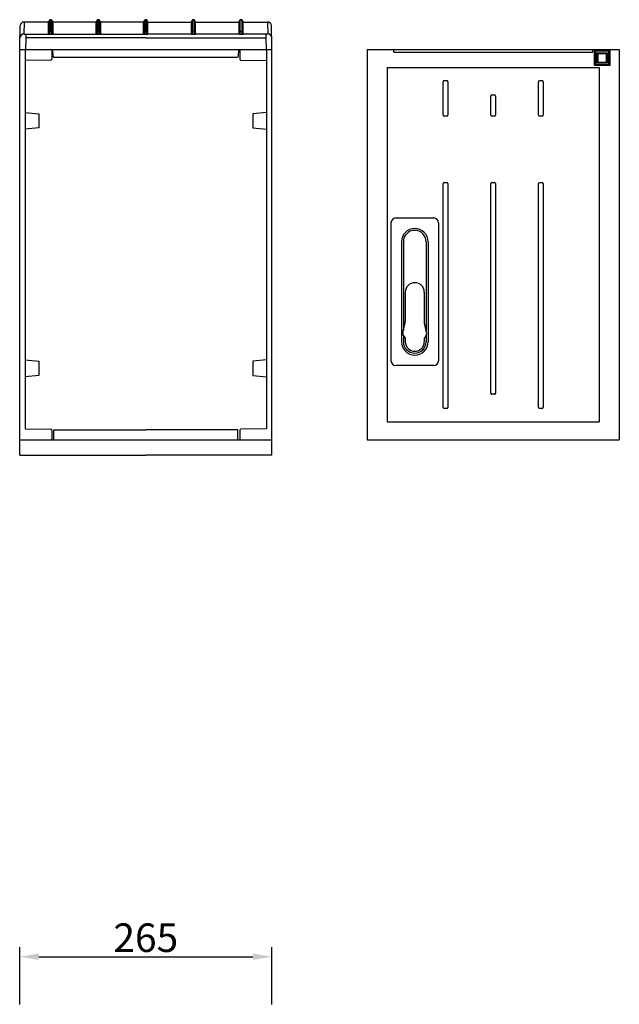
# Model space of a CAD drawing. Extents: x -2553 to 16903, y -23821 to -11697.
# Drawn here: x 6022 to 6652, y -14555 to -13521 of the extents above; entities that cross this region are included whole.
import ezdxf

# ---------------------------------------------------------------- set-up
doc = ezdxf.new("R2010")
doc.units = 0
doc.layers.get('Defpoints').update_dxf_attribs({"linetype": 'CONTINUOUS'})
for name, color, linetype in [('Ajtó', 7, 'CONTINUOUS'), ('Belső', 7, 'CONTINUOUS'), ('Doboz', 7, 'CONTINUOUS'), ('Méret', 3, 'CONTINUOUS')]:
    doc.layers.add(name, color=color, linetype=linetype)
doc.styles.add('ROMANS', font='romans.shx', dxfattribs={"width": 0.8, "oblique": 15})
doc.dimstyles.new('ISO2', dxfattribs={"dimtxt": 30, "dimasz": 20, "dimexe": 10, "dimexo": 0, "dimgap": 5, "dimtad": 1, "dimdec": 0, "dimdsep": 46, "dimtxsty": 'ROMANS', "dimcen": 20, "dimclrt": 1, "dimadec": 0, "dimazin": 0, "dimtfac": 1, "dimtdec": 0, "dimtmove": 0, "dimatfit": 3, "dimfxl": 1, "dimtolj": 1, "dimtzin": 0, "dimarcsym": 0})

# ---------------------------------------------------------------- blocks, each defined once
blk = doc.blocks.new('*D376')
at = {"layer": 'Defpoints', "color": 0, "transparency": 16777216}
for p in [(6287.5, -14505.3), (6022.5, -14555.3), (6287.5, -14555.3)]:
    blk.add_point(p, dxfattribs=at)
at = {"layer": 'Méret', "color": 0, "lineweight": -2, "transparency": 16777216}
for p, q in [((6022.5, -14555.3), (6022.5, -14495.3)), ((6287.5, -14555.3), (6287.5, -14495.3)), ((6042.5, -14505.3), (6267.5, -14505.3))]:
    blk.add_line(p, q, dxfattribs=at)
at = {"layer": 'Méret', "color": 0, "transparency": 16777216}
for points in [[(6042.5, -14501.9), (6042.5, -14508.6), (6022.5, -14505.3)], [(6267.5, -14501.9), (6267.5, -14508.6), (6287.5, -14505.3)]]:
    blk.add_solid(points, dxfattribs=at)
at = {"layer": 'Méret', "color": 1, "transparency": 16777216, "insert": (6155, -14485.3), "char_height": 30, "attachment_point": 5, "style": 'ROMANS'}
blk.add_mtext('\\A1;265', dxfattribs=at)
blk = doc.blocks.new('PVT-K 26X46')
at = {"layer": 'Belső', "lineweight": -3}
for p, q in [((1685, -7426), (1699.3, -7427.4)), ((1685, -7426), (1685, -7443.8)), ((1699.3, -7427.4), (1699.3, -7442.4)), ((1938.6, -7426), (1924.3, -7427.4)), ((1924.3, -7427.4), (1924.3, -7442.4)), ((1938.6, -7426), (1938.6, -7443.8)), ((1699.3, -7442.4), (1685, -7443.8)), ((1924.3, -7442.4), (1938.6, -7443.8)), ((1685, -7686), (1699.3, -7687.4)), ((1685, -7686), (1685, -7703.8)), ((1699.3, -7687.4), (1699.3, -7702.4)), ((1938.6, -7686), (1924.3, -7687.4)), ((1924.3, -7687.4), (1924.3, -7702.4)), ((1938.6, -7686), (1938.6, -7703.8)), ((1699.3, -7702.4), (1685, -7703.8)), ((1924.3, -7702.4), (1938.6, -7703.8))]:
    blk.add_line(p, q, dxfattribs=at)
at = {"layer": 'Doboz', "color": 7, "linetype": 'Continuous', "lineweight": -3}
for p, q in [((1683.9, -7331.1), (1683.7, -7343.7)), ((1709.5, -7331.1), (1683.9, -7331.1)), ((1709.5, -7331.1), (1683.9, -7331.1)), ((1709.5, -7343.8), (1709.5, -7331.1)), ((1710.6, -7329), (1710, -7330.8)), ((1710, -7330.8), (1710.6, -7329)), ((1710, -7330.8), (1710, -7343.5)), ((1710.6, -7341.6), (1710.6, -7329)), ((1712.6, -7328.7), (1711.1, -7328.7)), ((1711.1, -7328.7), (1711.1, -7341.2)), ((1711.1, -7328.7), (1712.6, -7328.7)), ((1712.6, -7341.2), (1712.6, -7328.7)), ((1713.7, -7330.8), (1713, -7329)), ((1713, -7329), (1713, -7341.6)), ((1713, -7329), (1713.7, -7330.8)), ((1713.7, -7343.5), (1713.7, -7330.8)), ((1759.5, -7331.1), (1714.1, -7331.1)), ((1714.1, -7331.1), (1714.1, -7343.8)), ((1759.5, -7331.1), (1714.1, -7331.1)), ((1759.5, -7343.8), (1759.5, -7331.1)), ((1760.6, -7329), (1760, -7330.8)), ((1760, -7330.8), (1760.6, -7329)), ((1760, -7330.8), (1760, -7343.5)), ((1760.6, -7341.6), (1760.6, -7329)), ((1762.6, -7328.7), (1761.1, -7328.7)), ((1761.1, -7328.7), (1761.1, -7341.2)), ((1761.1, -7328.7), (1762.6, -7328.7)), ((1762.6, -7341.2), (1762.6, -7328.7)), ((1763.7, -7330.8), (1763, -7329)), ((1763, -7329), (1763, -7341.6)), ((1763, -7329), (1763.7, -7330.8)), ((1763.7, -7343.5), (1763.7, -7330.8)), ((1809.5, -7331.1), (1764.1, -7331.1)), ((1764.1, -7331.1), (1764.1, -7343.8)), ((1809.5, -7331.1), (1764.1, -7331.1)), ((1809.5, -7343.8), (1809.5, -7331.1)), ((1810.6, -7329), (1810, -7330.8)), ((1810, -7330.8), (1810.6, -7329)), ((1810, -7330.8), (1810, -7343.5)), ((1810.6, -7341.6), (1810.6, -7329)), ((1811.8, -7328.7), (1811.1, -7328.7)), ((1811.1, -7328.7), (1811.1, -7341.2)), ((1811.1, -7328.7), (1811.8, -7328.7)), ((1811.8, -7328.7), (1812.6, -7328.7)), ((1812.6, -7328.7), (1811.8, -7328.7)), ((1812.6, -7328.7), (1812.6, -7341.2)), ((1813, -7329), (1813.7, -7330.8)), ((1813, -7341.6), (1813, -7329)), ((1813.7, -7330.8), (1813, -7329)), ((1813.7, -7330.8), (1813.7, -7343.5)), ((1814.1, -7331.1), (1859.5, -7331.1)), ((1814.1, -7343.8), (1814.1, -7331.1)), ((1814.1, -7331.1), (1859.5, -7331.1)), ((1859.5, -7331.1), (1859.5, -7343.8)), ((1860, -7330.8), (1860.6, -7329)), ((1860.6, -7329), (1860, -7330.8)), ((1860, -7343.5), (1860, -7330.8)), ((1860.6, -7329), (1860.6, -7341.6)), ((1861.1, -7328.7), (1862.6, -7328.7)), ((1861.1, -7341.2), (1861.1, -7328.7)), ((1862.6, -7328.7), (1861.1, -7328.7)), ((1862.6, -7328.7), (1862.6, -7341.2)), ((1863, -7329), (1863.7, -7330.8)), ((1863, -7341.6), (1863, -7329)), ((1863.7, -7330.8), (1863, -7329)), ((1863.7, -7330.8), (1863.7, -7343.5)), ((1864.1, -7331.1), (1909.5, -7331.1)), ((1864.1, -7331.1), (1909.5, -7331.1)), ((1864.1, -7343.8), (1864.1, -7331.1)), ((1909.5, -7331.1), (1909.5, -7343.8)), ((1910, -7330.8), (1910.6, -7329)), ((1910.6, -7329), (1910, -7330.8)), ((1910, -7343.5), (1910, -7330.8)), ((1910.6, -7329), (1910.6, -7341.6)), ((1911.1, -7328.7), (1912.6, -7328.7)), ((1911.1, -7341.2), (1911.1, -7328.7)), ((1912.6, -7328.7), (1911.1, -7328.7)), ((1912.6, -7328.7), (1912.6, -7341.2)), ((1913, -7329), (1913.7, -7330.8)), ((1913, -7341.6), (1913, -7329)), ((1913.7, -7330.8), (1913, -7329)), ((1913.7, -7330.8), (1913.7, -7343.5)), ((1914.1, -7331.1), (1939.7, -7331.1)), ((1914.1, -7331.1), (1939.7, -7331.1)), ((1914.1, -7343.8), (1914.1, -7331.1)), ((1939.7, -7331.1), (1940, -7343.7)), ((1679.3, -7356.2), (1679.9, -7335)), ((1710, -7343.5), (1710.6, -7341.6)), ((1711.1, -7341.4), (1710.3, -7343.7)), ((1711.1, -7341.4), (1711.1, -7341.2)), ((1711.1, -7341.2), (1712.6, -7341.2)), ((1712.6, -7341.4), (1711.1, -7341.4)), ((1712.6, -7341.4), (1712.6, -7341.2)), ((1713.3, -7343.7), (1712.6, -7341.4)), ((1713, -7341.6), (1713.7, -7343.5)), ((1760, -7343.5), (1760.6, -7341.6)), ((1761.1, -7341.4), (1760.3, -7343.7)), ((1761.1, -7341.4), (1761.1, -7341.2)), ((1761.1, -7341.2), (1762.6, -7341.2)), ((1762.6, -7341.4), (1761.1, -7341.4)), ((1762.6, -7341.4), (1762.6, -7341.2)), ((1763.3, -7343.7), (1762.6, -7341.4)), ((1763, -7341.6), (1763.7, -7343.5)), ((1810, -7343.5), (1810.6, -7341.6)), ((1811.1, -7341.4), (1810.3, -7343.7)), ((1811.1, -7341.4), (1811.1, -7341.2)), ((1811.1, -7341.2), (1811.8, -7341.2)), ((1811.8, -7341.4), (1811.1, -7341.4)), ((1812.6, -7341.2), (1811.8, -7341.2)), ((1811.8, -7341.4), (1812.6, -7341.4)), ((1812.6, -7341.4), (1812.6, -7341.2)), ((1812.6, -7341.4), (1813.3, -7343.7)), ((1813.7, -7343.5), (1813, -7341.6)), ((1860.6, -7341.6), (1860, -7343.5)), ((1860.3, -7343.7), (1861.1, -7341.4)), ((1862.6, -7341.2), (1861.1, -7341.2)), ((1861.1, -7341.4), (1861.1, -7341.2)), ((1861.1, -7341.4), (1862.6, -7341.4)), ((1862.6, -7341.4), (1862.6, -7341.2)), ((1862.6, -7341.4), (1863.3, -7343.7)), ((1863.7, -7343.5), (1863, -7341.6)), ((1910.6, -7341.6), (1910, -7343.5)), ((1910.3, -7343.7), (1911.1, -7341.4)), ((1911.1, -7341.4), (1911.1, -7341.2)), ((1912.6, -7341.2), (1911.1, -7341.2)), ((1911.1, -7341.4), (1912.6, -7341.4)), ((1912.6, -7341.4), (1912.6, -7341.2)), ((1912.6, -7341.4), (1913.3, -7343.7)), ((1913.7, -7343.5), (1913, -7341.6)), ((1944.3, -7356.2), (1943.7, -7335)), ((1685.7, -7347.8), (1685.5, -7359.9)), ((1685.7, -7343.9), (1685.7, -7347.8)), ((1685.7, -7343.9), (1709.8, -7343.9)), ((1811.8, -7347.8), (1685.7, -7347.8)), ((1710.3, -7343.9), (1710.3, -7343.7)), ((1710.3, -7343.7), (1713.3, -7343.7)), ((1713.3, -7343.9), (1710.3, -7343.9)), ((1713.3, -7343.9), (1713.3, -7343.7)), ((1713.8, -7343.9), (1759.8, -7343.9)), ((1760.3, -7343.9), (1760.3, -7343.7)), ((1760.3, -7343.7), (1763.3, -7343.7)), ((1763.3, -7343.9), (1760.3, -7343.9)), ((1763.3, -7343.9), (1763.3, -7343.7)), ((1763.8, -7343.9), (1809.8, -7343.9)), ((1810.3, -7343.9), (1810.3, -7343.7)), ((1810.3, -7343.7), (1811.8, -7343.7)), ((1811.8, -7343.9), (1810.3, -7343.9)), ((1813.3, -7343.7), (1811.8, -7343.7)), ((1811.8, -7343.9), (1813.3, -7343.9)), ((1811.8, -7347.8), (1938, -7347.8)), ((1813.3, -7343.9), (1813.3, -7343.7)), ((1859.8, -7343.9), (1813.8, -7343.9)), ((1860.3, -7343.9), (1860.3, -7343.7)), ((1863.3, -7343.7), (1860.3, -7343.7)), ((1860.3, -7343.9), (1863.3, -7343.9)), ((1863.3, -7343.9), (1863.3, -7343.7)), ((1909.8, -7343.9), (1863.8, -7343.9)), ((1910.3, -7343.9), (1910.3, -7343.7)), ((1913.3, -7343.7), (1910.3, -7343.7)), ((1910.3, -7343.9), (1913.3, -7343.9)), ((1913.3, -7343.9), (1913.3, -7343.7)), ((1938, -7343.9), (1913.8, -7343.9)), ((1938, -7343.9), (1938, -7347.8)), ((1938, -7347.8), (1938.2, -7359.9)), ((1679.3, -7786.1), (1679.3, -7356.2)), ((1679.3, -7359.9), (1944.3, -7359.9)), ((1685, -7359.9), (1685, -7758.4)), ((1713, -7359.9), (1713, -7369.9)), ((1714.3, -7366.9), (1714.2, -7359.9)), ((1909.3, -7366.9), (1909.5, -7359.9)), ((1910.7, -7359.9), (1910.7, -7369.9)), ((1938.6, -7359.9), (1938.6, -7758.4)), ((1944.3, -7786.1), (1944.3, -7356.2)), ((1712, -7371.1), (1685, -7371.4)), ((1713, -7369.9), (1713, -7370.1)), ((1715.3, -7367.9), (1908.3, -7367.9)), ((1910.7, -7369.9), (1910.7, -7370.1)), ((1911.7, -7371.1), (1938.6, -7371.4)), ((1685, -7758.4), (1712, -7758.7)), ((1713, -7759.7), (1713, -7769.9)), ((1715.2, -7759.5), (1811.8, -7759.5)), ((1715.2, -7769.6), (1715.2, -7759.5)), ((1908.5, -7759.5), (1811.8, -7759.5)), ((1908.5, -7769.6), (1908.5, -7759.5)), ((1910.7, -7759.7), (1910.7, -7769.9)), ((1938.6, -7758.4), (1911.7, -7758.7)), ((1679.3, -7769.9), (1944.3, -7769.9)), ((1715.1, -7769.6), (1714.9, -7769.9)), ((1715.1, -7769.6), (1715.1, -7769.6)), ((1715.2, -7769.6), (1715.1, -7769.6)), ((1715.1, -7769.6), (1715.1, -7769.6)), ((1908.5, -7769.6), (1908.5, -7769.6)), ((1908.5, -7769.6), (1908.5, -7769.6)), ((1908.5, -7769.6), (1908.7, -7769.9)), ((1908.5, -7769.6), (1908.5, -7769.6))]:
    blk.add_line(p, q, dxfattribs=at)
at = {"layer": 'Doboz', "color": 8, "linetype": 'Continuous', "lineweight": -3}
for p, q in [((1683.9, -7331.1), (1683.9, -7331.1)), ((1709.5, -7331.1), (1709.5, -7331.1)), ((1710, -7330.8), (1710, -7330.8)), ((1710.6, -7329), (1710.6, -7329)), ((1711.1, -7328.7), (1711.1, -7328.7)), ((1712.6, -7328.7), (1712.6, -7328.7)), ((1713, -7329), (1713, -7329)), ((1713.7, -7330.8), (1713.7, -7330.8)), ((1714.1, -7331.1), (1714.1, -7331.1)), ((1759.5, -7331.1), (1759.5, -7331.1)), ((1760, -7330.8), (1760, -7330.8)), ((1760.6, -7329), (1760.6, -7329)), ((1761.1, -7328.7), (1761.1, -7328.7)), ((1762.6, -7328.7), (1762.6, -7328.7)), ((1763, -7329), (1763, -7329)), ((1763.7, -7330.8), (1763.7, -7330.8)), ((1764.1, -7331.1), (1764.1, -7331.1)), ((1809.5, -7331.1), (1809.5, -7331.1)), ((1810, -7330.8), (1810, -7330.8)), ((1810.6, -7329), (1810.6, -7329)), ((1811.1, -7328.7), (1811.1, -7328.7)), ((1812.6, -7328.7), (1812.6, -7328.7)), ((1813, -7329), (1813, -7329)), ((1813.7, -7330.8), (1813.7, -7330.8)), ((1814.1, -7331.1), (1814.1, -7331.1)), ((1859.5, -7331.1), (1859.5, -7331.1)), ((1860, -7330.8), (1860, -7330.8)), ((1860.6, -7329), (1860.6, -7329)), ((1861.1, -7328.7), (1861.1, -7328.7)), ((1862.6, -7328.7), (1862.6, -7328.7)), ((1863, -7329), (1863, -7329)), ((1863.7, -7330.8), (1863.7, -7330.8)), ((1864.1, -7331.1), (1864.1, -7331.1)), ((1909.5, -7331.1), (1909.5, -7331.1)), ((1910, -7330.8), (1910, -7330.8)), ((1910.6, -7329), (1910.6, -7329)), ((1911.1, -7328.7), (1911.1, -7328.7)), ((1912.6, -7328.7), (1912.6, -7328.7)), ((1913, -7329), (1913, -7329)), ((1913.7, -7330.8), (1913.7, -7330.8)), ((1914.1, -7331.1), (1914.1, -7331.1)), ((1939.7, -7331.1), (1939.7, -7331.1))]:
    blk.add_line(p, q, dxfattribs=at)
at = {"layer": 'Doboz', "lineweight": -3}
for p in [(1679.3, -7786.1), (1944.3, -7786.1)]:
    blk.add_line(p, (1811.8, -7786.1), dxfattribs=at)
at = {"layer": 'Doboz', "color": 7, "linetype": 'Continuous', "lineweight": -3}
for centre, radius, start, end in [((1683.9, -7335.1), 4, 90, 179), ((1683.9, -7335.1), 4, 89.9357, 178.9413), ((1709.5, -7330.6), 0.5, 270, 340), ((1709.5, -7330.6), 0.5, 269.9663, 339.9208), ((1711.1, -7329.2), 0.5, 90, 160), ((1711.1, -7329.2), 0.5, 89.9661, 159.9211), ((1712.6, -7329.2), 0.5, 20, 90), ((1712.6, -7329.2), 0.5, 20.0792, 90.0337), ((1714.1, -7330.6), 0.5, 200, 270), ((1714.1, -7330.6), 0.5, 200.0792, 270.0337), ((1759.5, -7330.6), 0.5, 270, 340), ((1759.5, -7330.6), 0.5, 269.966, 339.9214), ((1761.1, -7329.2), 0.5, 90, 160), ((1761.1, -7329.2), 0.5, 89.9659, 159.9215), ((1762.6, -7329.2), 0.5, 20, 90), ((1762.6, -7329.2), 0.5, 20.0785, 90.0341), ((1764.1, -7330.6), 0.5, 200, 270), ((1764.1, -7330.6), 0.5, 200.0785, 270.0341), ((1809.5, -7330.6), 0.5, 270, 340), ((1809.5, -7330.6), 0.5, 269.9658, 339.9218), ((1811.1, -7329.2), 0.5, 90, 160), ((1811.1, -7329.2), 0.5, 89.9658, 159.9218), ((1812.6, -7329.2), 0.5, 20, 90), ((1812.6, -7329.2), 0.5, 20.0782, 90.0342), ((1814.1, -7330.6), 0.5, 200, 270), ((1814.1, -7330.6), 0.5, 200.0782, 270.0342), ((1859.5, -7330.6), 0.5, 270, 340), ((1859.5, -7330.6), 0.5, 269.9659, 339.9215), ((1861.1, -7329.2), 0.5, 90, 160), ((1861.1, -7329.2), 0.5, 89.9659, 159.9215), ((1862.6, -7329.2), 0.5, 20, 90), ((1862.6, -7329.2), 0.5, 20.0785, 90.0341), ((1864.1, -7330.6), 0.5, 200, 270), ((1864.1, -7330.6), 0.5, 200.0786, 270.034), ((1909.5, -7330.6), 0.5, 270, 340), ((1909.5, -7330.6), 0.5, 269.9663, 339.9208), ((1911.1, -7329.2), 0.5, 90, 160), ((1911.1, -7329.2), 0.5, 89.9663, 159.9208), ((1912.6, -7329.2), 0.5, 20, 90), ((1912.6, -7329.2), 0.5, 20.0789, 90.0339), ((1914.1, -7330.6), 0.5, 200, 270), ((1914.1, -7330.6), 0.5, 200.0792, 270.0337), ((1939.7, -7335.1), 4, 1, 90), ((1939.7, -7335.1), 4, 1.0587, 90.0643), ((1711.1, -7341.7), 0.5, 89.9415, 159.9261), ((1710.9, -7341.8), 0.402, 70.6376, 146.7864), ((1712.6, -7341.7), 0.5, 20.0741, 90.0583), ((1712.7, -7341.8), 0.402, 33.2136, 109.3624), ((1761.1, -7341.7), 0.5, 89.9413, 159.9266), ((1760.9, -7341.8), 0.402, 70.6376, 146.7865), ((1762.6, -7341.7), 0.5, 20.0734, 90.0587), ((1762.7, -7341.8), 0.402, 33.2135, 109.3623), ((1811.1, -7341.7), 0.5, 89.9412, 159.9268), ((1810.9, -7341.8), 0.402, 70.6375, 146.7867), ((1812.6, -7341.7), 0.5, 20.0732, 90.0588), ((1812.7, -7341.8), 0.402, 33.2133, 109.3625), ((1861.1, -7341.7), 0.5, 89.9413, 159.9266), ((1860.9, -7341.8), 0.402, 70.6377, 146.7865), ((1862.6, -7341.7), 0.5, 20.0734, 90.0587), ((1862.7, -7341.8), 0.402, 33.2135, 109.3624), ((1911.1, -7341.7), 0.5, 89.9417, 159.9259), ((1910.9, -7341.8), 0.402, 70.6376, 146.7864), ((1912.6, -7341.7), 0.5, 20.0739, 90.0585), ((1912.7, -7341.8), 0.402, 33.2136, 109.3624), ((1683.8, -7347.9), 4.22, 91.1776, 175.9142), ((1709.5, -7343.3), 0.5, 269.9781, 339.909), ((1709.8, -7343.5), 0.339, 277.1831, 330.3149), ((1713.9, -7343.5), 0.339, 209.6842, 262.8178), ((1714.1, -7343.3), 0.5, 200.091, 270.0219), ((1759.5, -7343.3), 0.5, 269.9778, 339.9096), ((1759.8, -7343.5), 0.339, 277.1825, 330.3153), ((1763.9, -7343.5), 0.339, 209.6848, 262.8177), ((1764.1, -7343.3), 0.5, 200.0903, 270.0222), ((1809.5, -7343.3), 0.5, 269.9776, 339.9099), ((1809.8, -7343.5), 0.339, 277.1822, 330.3158), ((1813.9, -7343.5), 0.339, 209.6842, 262.8178), ((1814.1, -7343.3), 0.5, 200.0901, 270.0224), ((1859.5, -7343.3), 0.5, 269.9778, 339.9097), ((1859.8, -7343.5), 0.339, 277.1823, 330.3152), ((1863.9, -7343.5), 0.339, 209.6847, 262.8175), ((1864.1, -7343.3), 0.5, 200.0904, 270.0222), ((1909.5, -7343.3), 0.5, 269.9781, 339.909), ((1909.8, -7343.5), 0.339, 277.1822, 330.3158), ((1913.9, -7343.5), 0.339, 209.6851, 262.8169), ((1914.1, -7343.3), 0.5, 200.091, 270.0219), ((1939.9, -7347.9), 4.22, 4.0858, 88.8224), ((1712, -7370.1), 1, 271, 0), ((1715.3, -7366.9), 1, 181, 270), ((1908.3, -7366.9), 1, 270, 359), ((1911.7, -7370.1), 1, 180, 269), ((1712, -7759.7), 1, 0, 89), ((1911.7, -7759.7), 1, 91, 180)]:
    blk.add_arc(centre, radius, start, end, dxfattribs=at)
for centre, major_axis, ratio, start_param, end_param in [((1685.7, -7343.7), (2, 0), 0.065229, 3.140448, 4.71094), ((1710.6, -7343.8), (1.06, 0.02), 0.083801, 3.139829, 3.91833), ((1710.6, -7343.3), (0.586, 0.342), 0.450024, 2.689946, 3.468447), ((1713.1, -7343.3), (0.586, -0.342), 0.450024, 5.956331, 6.734832), ((1713.1, -7343.8), (1.06, -0.02), 0.083801, 5.506447, 6.284949), ((1760.6, -7343.8), (1.06, 0.02), 0.083801, 3.139829, 3.91833), ((1760.6, -7343.3), (0.586, 0.342), 0.450024, 2.689946, 3.468447), ((1763.1, -7343.3), (0.586, -0.342), 0.450024, 5.956331, 6.734832), ((1763.1, -7343.8), (1.06, -0.02), 0.083801, 5.506447, 6.284949), ((1810.6, -7343.8), (1.06, 0.02), 0.083801, 3.139829, 3.91833), ((1810.6, -7343.3), (0.586, 0.342), 0.450024, 2.689946, 3.468447)]:
    blk.add_ellipse(centre, major_axis=major_axis, ratio=ratio, start_param=start_param, end_param=end_param, dxfattribs=at)
at = {"layer": 'Doboz', "color": 7, "linetype": 'Continuous', "lineweight": -3, "extrusion": (0, 0, -1)}
for centre, major_axis, ratio, start_param, end_param in [((1813.1, -7343.3), (-0.586, 0.342), 0.450024, 2.689946, 3.468447), ((1813.1, -7343.8), (-1.06, 0.02), 0.083801, 3.139829, 3.91833), ((1860.6, -7343.8), (-1.06, -0.02), 0.083801, 5.506447, 6.284949), ((1860.6, -7343.3), (-0.586, -0.342), 0.450024, 5.956331, 6.734832), ((1863.1, -7343.3), (-0.586, 0.342), 0.450024, 2.689946, 3.468447), ((1863.1, -7343.8), (-1.06, 0.02), 0.083801, 3.139829, 3.91833), ((1910.6, -7343.8), (-1.06, -0.02), 0.083801, 5.506447, 6.284949), ((1910.6, -7343.3), (-0.586, -0.342), 0.450024, 5.956331, 6.734832), ((1913.1, -7343.3), (-0.586, 0.342), 0.450024, 2.689946, 3.468447), ((1913.1, -7343.8), (-1.06, 0.02), 0.083801, 3.139829, 3.91833), ((1938, -7343.7), (-2, 0), 0.065229, 3.140448, 4.71094)]:
    blk.add_ellipse(centre, major_axis=major_axis, ratio=ratio, start_param=start_param, end_param=end_param, dxfattribs=at)
at = {"layer": 'Doboz', "color": 7, "linetype": 'Continuous', "lineweight": -3}
for points, knots in [([(1710.3, -7343.9), (1710.2, -7343.9), (1710.1, -7343.9), (1709.9, -7343.9), (1709.8, -7343.9), (1709.8, -7343.9)], [0, 0, 0, 0, 0.438213, 0.86583, 1, 1, 1, 1]), ([(1710.1, -7343.7), (1710.1, -7343.7), (1710.1, -7343.7), (1710.1, -7343.7), (1710.2, -7343.7), (1710.2, -7343.7), (1710.3, -7343.7), (1710.3, -7343.7)], [0, 0, 0, 0, 0.14671, 0.420514, 0.574057, 0.834995, 1, 1, 1, 1]), ([(1713.6, -7343.7), (1713.6, -7343.7), (1713.6, -7343.7), (1713.5, -7343.7), (1713.5, -7343.7), (1713.4, -7343.7), (1713.4, -7343.7), (1713.3, -7343.7)], [0, 0, 0, 0, 0.146718, 0.420513, 0.574056, 0.834995, 1, 1, 1, 1]), ([(1713.8, -7343.9), (1713.8, -7343.9), (1713.7, -7343.9), (1713.6, -7343.9), (1713.4, -7343.9), (1713.3, -7343.9)], [0, 0, 0, 0, 0.13417, 0.561787, 1, 1, 1, 1]), ([(1760.3, -7343.9), (1760.2, -7343.9), (1760.1, -7343.9), (1759.9, -7343.9), (1759.8, -7343.9), (1759.8, -7343.9)], [0, 0, 0, 0, 0.438215, 0.865827, 1, 1, 1, 1]), ([(1760.1, -7343.7), (1760.1, -7343.7), (1760.1, -7343.7), (1760.1, -7343.7), (1760.2, -7343.7), (1760.2, -7343.7), (1760.3, -7343.7), (1760.3, -7343.7)], [0, 0, 0, 0, 0.146714, 0.420513, 0.574058, 0.834991, 1, 1, 1, 1]), ([(1763.6, -7343.7), (1763.6, -7343.7), (1763.6, -7343.7), (1763.5, -7343.7), (1763.5, -7343.7), (1763.4, -7343.7), (1763.4, -7343.7), (1763.3, -7343.7)], [0, 0, 0, 0, 0.1467133, 0.4205107, 0.5740555, 0.83499, 1, 1, 1, 1]), ([(1763.8, -7343.9), (1763.8, -7343.9), (1763.7, -7343.9), (1763.6, -7343.9), (1763.4, -7343.9), (1763.3, -7343.9)], [0, 0, 0, 0, 0.134173, 0.561785, 1, 1, 1, 1]), ([(1810.3, -7343.9), (1810.2, -7343.9), (1810.1, -7343.9), (1809.9, -7343.9), (1809.8, -7343.9), (1809.8, -7343.9)], [0, 0, 0, 0, 0.438217, 0.865826, 1, 1, 1, 1]), ([(1810.1, -7343.7), (1810.1, -7343.7), (1810.1, -7343.7), (1810.1, -7343.7), (1810.2, -7343.7), (1810.2, -7343.7), (1810.3, -7343.7), (1810.3, -7343.7)], [0, 0, 0, 0, 0.146717, 0.420518, 0.57406, 0.834997, 1, 1, 1, 1]), ([(1813.6, -7343.7), (1813.6, -7343.7), (1813.6, -7343.7), (1813.5, -7343.7), (1813.5, -7343.7), (1813.4, -7343.7), (1813.4, -7343.7), (1813.3, -7343.7)], [0, 0, 0, 0, 0.146717, 0.420518, 0.57406, 0.834997, 1, 1, 1, 1]), ([(1813.3, -7343.9), (1813.4, -7343.9), (1813.6, -7343.9), (1813.7, -7343.9), (1813.8, -7343.9), (1813.8, -7343.9)], [0, 0, 0, 0, 0.438217, 0.865826, 1, 1, 1, 1]), ([(1859.8, -7343.9), (1859.8, -7343.9), (1859.9, -7343.9), (1860.1, -7343.9), (1860.2, -7343.9), (1860.3, -7343.9)], [0, 0, 0, 0, 0.134173, 0.561785, 1, 1, 1, 1]), ([(1860.1, -7343.7), (1860.1, -7343.7), (1860.1, -7343.7), (1860.1, -7343.7), (1860.2, -7343.7), (1860.2, -7343.7), (1860.3, -7343.7), (1860.3, -7343.7)], [0, 0, 0, 0, 0.1467133, 0.4205107, 0.5740555, 0.83499, 1, 1, 1, 1]), ([(1863.6, -7343.7), (1863.6, -7343.7), (1863.6, -7343.7), (1863.5, -7343.7), (1863.5, -7343.7), (1863.4, -7343.7), (1863.4, -7343.7), (1863.3, -7343.7)], [0, 0, 0, 0, 0.146714, 0.420513, 0.574058, 0.834991, 1, 1, 1, 1]), ([(1863.3, -7343.9), (1863.4, -7343.9), (1863.6, -7343.9), (1863.7, -7343.9), (1863.8, -7343.9), (1863.8, -7343.9)], [0, 0, 0, 0, 0.438215, 0.865827, 1, 1, 1, 1]), ([(1909.8, -7343.9), (1909.8, -7343.9), (1909.9, -7343.9), (1910.1, -7343.9), (1910.2, -7343.9), (1910.3, -7343.9)], [0, 0, 0, 0, 0.13417, 0.561787, 1, 1, 1, 1]), ([(1910.1, -7343.7), (1910.1, -7343.7), (1910.1, -7343.7), (1910.1, -7343.7), (1910.2, -7343.7), (1910.2, -7343.7), (1910.3, -7343.7), (1910.3, -7343.7)], [0, 0, 0, 0, 0.146718, 0.420513, 0.574056, 0.834995, 1, 1, 1, 1]), ([(1913.6, -7343.7), (1913.6, -7343.7), (1913.6, -7343.7), (1913.5, -7343.7), (1913.5, -7343.7), (1913.4, -7343.7), (1913.4, -7343.7), (1913.3, -7343.7)], [0, 0, 0, 0, 0.14671, 0.420514, 0.574057, 0.834995, 1, 1, 1, 1]), ([(1913.3, -7343.9), (1913.4, -7343.9), (1913.6, -7343.9), (1913.7, -7343.9), (1913.8, -7343.9), (1913.8, -7343.9)], [0, 0, 0, 0, 0.438213, 0.86583, 1, 1, 1, 1])]:
    blk.add_open_spline(points, degree=3, knots=knots, dxfattribs=at)

msp = doc.modelspace()

# ---------------------------------------------------------------- linework, layer by layer
at = {"layer": 'Ajtó', "lineweight": -3}
for p, q in [((6387.5, -13552.4), (6387.5, -13962.4)), ((6387.5, -13552.4), (6652.5, -13552.4)), ((6652.5, -13552.4), (6652.5, -13962.4)), ((6408.5, -13571.4), (6408.5, -13943.4)), ((6408.5, -13571.4), (6631.5, -13571.4)), ((6631.5, -13571.4), (6631.5, -13943.4)), ((6417.6, -13729.4), (6457.6, -13729.4)), ((6412.6, -13734.4), (6412.6, -13879.4)), ((6462.6, -13734.4), (6462.6, -13879.4)), ((6423.6, -13754.4), (6423.6, -13859.4)), ((6425.6, -13754.4), (6425.6, -13848)), ((6449.6, -13754.4), (6449.6, -13848)), ((6451.6, -13754.4), (6451.6, -13859.4)), ((6427.6, -13807.4), (6427.6, -13838.6)), ((6447.6, -13807.4), (6447.6, -13838.6)), ((6425.2, -13849.6), (6427.5, -13839.7)), ((6450, -13849.6), (6447.7, -13839.7)), ((6425.6, -13852.9), (6425.6, -13859.4)), ((6426.1, -13853.7), (6427.6, -13855.8)), ((6427.6, -13855.8), (6427.6, -13859.4)), ((6449.1, -13853.7), (6447.6, -13855.8)), ((6447.6, -13855.8), (6447.6, -13859.4)), ((6449.6, -13852.9), (6449.6, -13859.4)), ((6457.6, -13884.4), (6417.6, -13884.4)), ((6408.5, -13943.4), (6631.5, -13943.4)), ((6387.5, -13962.4), (6652.5, -13962.4))]:
    msp.add_line(p, q, dxfattribs=at)
at = {"layer": 'Ajtó', "color": 7, "linetype": 'Continuous', "lineweight": -3}
for p, q in [((6415.5, -13555.4), (6415.5, -13552.4)), ((6415.5, -13555.4), (6624.5, -13555.4)), ((6624.5, -13555.4), (6624.5, -13552.4)), ((6626.5, -13553.4), (6642.5, -13553.4)), ((6626.5, -13569.4), (6626.5, -13553.4)), ((6627.5, -13554.4), (6627.5, -13568.4)), ((6641.5, -13554.4), (6627.5, -13554.4)), ((6629, -13566.9), (6629, -13555.9)), ((6629, -13555.9), (6640, -13555.9)), ((6639, -13556.9), (6630, -13556.9)), ((6630, -13556.9), (6630, -13565.9)), ((6639, -13565.9), (6639, -13556.9)), ((6640, -13555.9), (6640, -13566.9)), ((6641.5, -13568.4), (6641.5, -13554.4)), ((6642.5, -13553.4), (6642.5, -13569.4)), ((6640, -13566.9), (6629, -13566.9)), ((6630, -13565.9), (6639, -13565.9)), ((6642.5, -13569.4), (6626.5, -13569.4)), ((6627.5, -13568.4), (6641.5, -13568.4)), ((6467.6, -13621.4), (6467.6, -13586.3)), ((6468.5, -13585.2), (6471.5, -13585.2)), ((6472.4, -13586.3), (6472.4, -13621.4)), ((6567.6, -13621.4), (6567.6, -13586.3)), ((6568.5, -13585.2), (6571.5, -13585.2)), ((6572.4, -13586.3), (6572.4, -13621.4)), ((6517.6, -13621.4), (6517.6, -13601.3)), ((6518.5, -13600.2), (6521.5, -13600.2)), ((6522.4, -13601.3), (6522.4, -13621.4)), ((6471.5, -13622.6), (6468.5, -13622.6)), ((6521.5, -13622.6), (6518.5, -13622.6)), ((6571.5, -13622.6), (6568.5, -13622.6)), ((6467.6, -13928.4), (6467.6, -13693.3)), ((6468.5, -13692.2), (6471.5, -13692.2)), ((6472.4, -13693.3), (6472.4, -13928.4)), ((6517.6, -13913.4), (6517.6, -13693.3)), ((6518.5, -13692.2), (6521.5, -13692.2)), ((6522.4, -13693.3), (6522.4, -13913.4)), ((6567.6, -13928.4), (6567.6, -13693.3)), ((6568.5, -13692.2), (6571.5, -13692.2)), ((6572.4, -13693.3), (6572.4, -13928.4)), ((6521.5, -13914.6), (6518.5, -13914.6)), ((6471.5, -13929.6), (6468.5, -13929.6)), ((6571.5, -13929.6), (6568.5, -13929.6))]:
    msp.add_line(p, q, dxfattribs=at)
at = {"layer": 'Ajtó', "lineweight": -3}
for centre, radius, start, end in [((6417.6, -13734.4), 5, 90, 180), ((6457.6, -13734.4), 5, 0, 90), ((6437.6, -13754.4), 14, 0, 180), ((6437.6, -13754.4), 12, 0, 180), ((6437.6, -13807.4), 10, 90, 180), ((6437.6, -13807.4), 10, 0, 90), ((6422.6, -13838.6), 5, 347.1957, 0), ((6452.6, -13838.6), 5, 180, 192.8043), ((6430.1, -13850.8), 5, 167.1957, 216.3268), ((6445.1, -13850.8), 5, 323.6732, 12.8043), ((6437.6, -13859.4), 14, 180, 0), ((6437.6, -13859.4), 12, 180, 0), ((6437.6, -13859.4), 10, 180, 270), ((6437.6, -13859.4), 10, 270, 0), ((6417.6, -13879.4), 5, 180, 270), ((6457.6, -13879.4), 5, 270, 0)]:
    msp.add_arc(centre, radius, start, end, dxfattribs=at)
at = {"layer": 'Ajtó', "color": 7, "linetype": 'Continuous', "lineweight": -3}
for centre, major_axis, start_param, end_param in [((6468.6, -13586.6), (0.37, -1.39), 2.957543, 4.344289), ((6471.3, -13586.6), (0.37, 1.39), 5.080489, 6.467235), ((6568.6, -13586.6), (0.37, -1.39), 2.957543, 4.344289), ((6571.3, -13586.6), (0.37, 1.39), 5.080489, 6.467235), ((6518.6, -13601.6), (-0.37, 1.39), 6.099135, 7.485882), ((6521.3, -13601.6), (-0.37, -1.39), 1.938896, 3.325643), ((6468.6, -13621.2), (-0.37, -1.39), 5.080489, 6.467235), ((6471.3, -13621.2), (-0.37, 1.39), 2.957543, 4.344289), ((6518.6, -13621.2), (-0.37, -1.39), 5.080489, 6.467235), ((6521.3, -13621.2), (-0.37, 1.39), 2.957543, 4.344289), ((6568.6, -13621.2), (-0.37, -1.39), 5.080489, 6.467235), ((6571.3, -13621.2), (-0.37, 1.39), 2.957543, 4.344289), ((6468.6, -13693.6), (0.37, -1.39), 2.957543, 4.344289), ((6471.3, -13693.6), (0.37, 1.39), 5.080489, 6.467235), ((6518.6, -13693.6), (0.37, -1.39), 2.957543, 4.344289), ((6521.3, -13693.6), (0.37, 1.39), 5.080489, 6.467235), ((6568.6, -13693.6), (0.37, -1.39), 2.957543, 4.344289), ((6571.3, -13693.6), (0.37, 1.39), 5.080489, 6.467235), ((6518.6, -13913.2), (-0.37, -1.39), 5.080489, 6.467235), ((6521.3, -13913.2), (-0.37, 1.39), 2.957543, 4.344289), ((6468.6, -13928.2), (0.37, 1.39), 1.938896, 3.325643), ((6471.3, -13928.2), (0.37, -1.39), 6.099135, 7.485882), ((6568.6, -13928.2), (0.37, 1.39), 1.938896, 3.325643), ((6571.3, -13928.2), (0.37, -1.39), 6.099135, 7.485882)]:
    msp.add_ellipse(centre, major_axis=major_axis, ratio=0.694747, start_param=start_param, end_param=end_param, dxfattribs=at)

# ---------------------------------------------------------------- block references
at = {"layer": 'Méret'}
msp.add_blockref('PVT-K 26X46', (4343.2, -6192.5), dxfattribs=at)

# ---------------------------------------------------------------- dimensions: what is measured, and where the dimension line sits
dim = msp.add_linear_dim(base=(6287.5, -14505.3), p1=(6022.5, -14555.3), p2=(6287.5, -14555.3), dimstyle='ISO2', dxfattribs=at)
dim.commit()
dim.dimension.update_dxf_attribs({"geometry": '*D376', "text_midpoint": (6155, -14485.3)})

doc.saveas('drawing.dxf')
